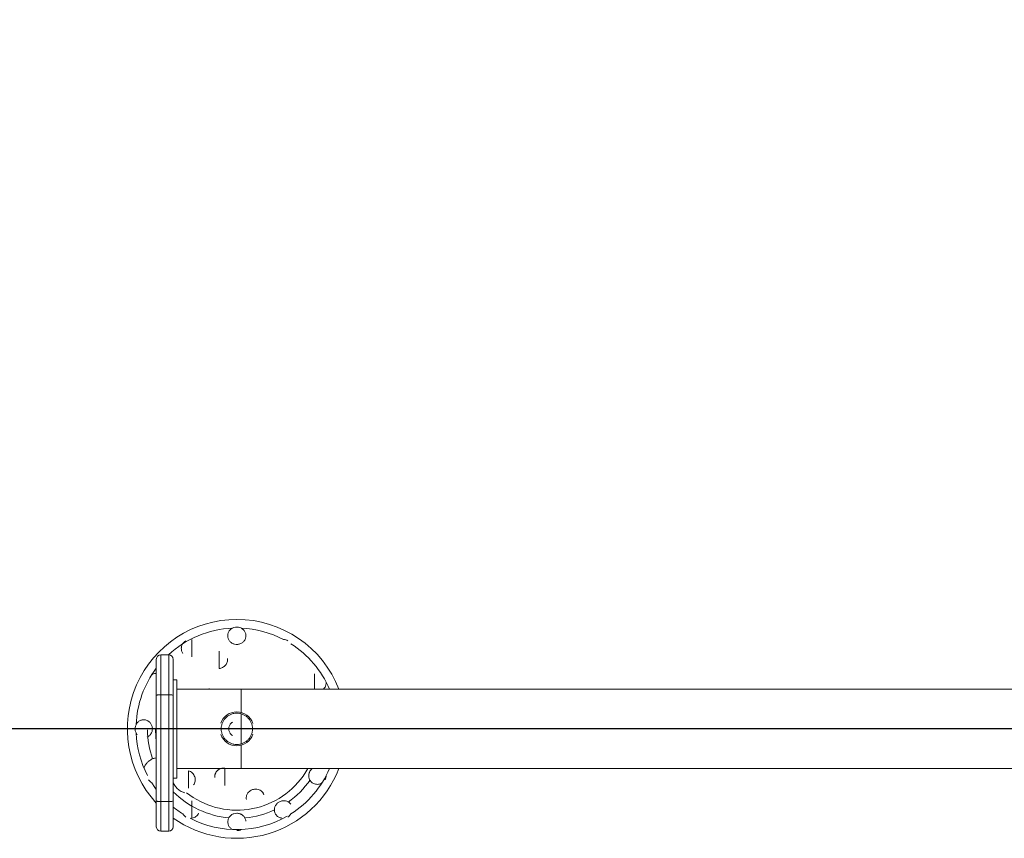
# Model space of a CAD drawing. Units: millimetres. Extents: x -18960 to -6919, y -5571 to 4669.
# Drawn here: x -13180 to -12078, y -885 to 31 of the extents above; entities that cross this region are included whole.
import ezdxf

# ---------------------------------------------------------------- set-up
doc = ezdxf.new("R2010")
doc.units = ezdxf.units.MM
doc.header["$PDSIZE"] = -1
doc.layers.add('QUOTE', color=212, linetype='Continuous', lineweight=18)
doc.dimstyles.new('2011', dxfattribs={"dimtxt": 120, "dimasz": 100, "dimexe": 6, "dimexo": 10, "dimgap": 15, "dimtad": 1, "dimtxsty": 'Standard', "dimcen": 5, "dimadec": 0, "dimazin": 0, "dimtfac": 1, "dimtmove": 0, "dimatfit": 3, "dimfxl": 1, "dimarcsym": 0})

# ---------------------------------------------------------------- blocks, each defined once
blk = doc.blocks.new('*D8')
at = {"layer": 'Defpoints', "color": 0, "transparency": 16777216}
for p in [(-16419.4, 4515.2), (-16419.4, -762.5), (-11282, -762.5)]:
    blk.add_point(p, dxfattribs=at)
at = {"layer": 'QUOTE', "color": 0, "lineweight": -2, "transparency": 16777216}
for p, q in [((-16419.4, -752.5), (-16419.4, 4521.2)), ((-11282, -752.5), (-11282, 4521.2)), ((-11382, 4515.2), (-16319.4, 4515.2))]:
    blk.add_line(p, q, dxfattribs=at)
at = {"layer": 'QUOTE', "color": 0, "transparency": 16777216}
for points in [[(-16319.4, 4531.9), (-16319.4, 4498.6), (-16419.4, 4515.2)], [(-11382, 4531.9), (-11382, 4498.6), (-11282, 4515.2)]]:
    blk.add_solid(points, dxfattribs=at)
at = {"layer": 'QUOTE', "color": 0, "transparency": 16777216, "insert": (-13850.7, 4590.2), "char_height": 120, "attachment_point": 5}
blk.add_mtext('5150', dxfattribs=at)
blk = doc.blocks.new('*D9')
at = {"layer": 'Defpoints', "color": 0, "transparency": 16777216}
for p in [(-16984, 3928.7), (-11282, 3928.7), (-11282, -762.5)]:
    blk.add_point(p, dxfattribs=at)
at = {"layer": 'QUOTE', "color": 0, "lineweight": -2, "transparency": 16777216}
for p, q in [((-11292, 3928.7), (-16990, 3928.7)), ((-16984, 3828.7), (-16984, 1798.1)), ((-16984, -662.5), (-16984, 1368.1)), ((-11292, -762.5), (-16990, -762.5))]:
    blk.add_line(p, q, dxfattribs=at)
at = {"layer": 'QUOTE', "color": 0, "transparency": 16777216}
for points in [[(-17000.7, 3828.7), (-16967.3, 3828.7), (-16984, 3928.7)], [(-17000.7, -662.5), (-16967.3, -662.5), (-16984, -762.5)]]:
    blk.add_solid(points, dxfattribs=at)
at = {"layer": 'QUOTE', "color": 0, "transparency": 16777216, "insert": (-16984, 1583.1), "char_height": 120, "attachment_point": 5, "rotation": 90}
blk.add_mtext('4700', dxfattribs=at)

msp = doc.modelspace()

# ---------------------------------------------------------------- linework, layer by layer
at = {"color": 7, "linetype": 'Continuous', "lineweight": 15}
for p, q in [((-13012.981, -679.732), (-13021.981, -679.732)), ((-13026.981, -725.243), (-13026.981, -684.732)), ((-13007.981, -684.732), (-13007.981, -725.243)), ((-13003.981, -707.458), (-13007.981, -707.458)), ((-13003.981, -707.458), (-13003.981, -817.458)), ((-13026.981, -843.013), (-13026.981, -725.243)), ((-13021.981, -724.294), (-13021.981, -843.878)), ((-13021.981, -724.294), (-13012.981, -724.294)), ((-13012.981, -843.878), (-13012.981, -724.294)), ((-13007.981, -725.243), (-13007.981, -843.013)), ((-12931.981, -718.008), (-13003.981, -718.008)), ((-12967.356, -718.008), (-12967.775, -717.188)), ((-11922.745, -718.008), (-12931.981, -718.008)), ((-13031.367, -762.448), (-13026.981, -762.448)), ((-13003.981, -806.908), (-12931.981, -806.908)), ((-12931.981, -806.908), (-11922.757, -806.908)), ((-13007.981, -817.458), (-13003.981, -817.458)), ((-13026.981, -871.959), (-13026.981, -843.013)), ((-13021.981, -843.878), (-13012.981, -843.878)), ((-13007.981, -843.013), (-13007.981, -871.959)), ((-13021.981, -876.959), (-13012.981, -876.959))]:
    msp.add_line(p, q, dxfattribs=at)
at = {"color": 8, "linetype": 'Continuous', "lineweight": 15}
for p, q in [((-13021.981, -679.732), (-13021.981, -724.294)), ((-13012.981, -724.294), (-13012.981, -679.732)), ((-12931.981, -718.008), (-12931.981, -744.096)), ((-12931.981, -745.68), (-12931.981, -779.159)), ((-12931.981, -780.799), (-12931.981, -806.908)), ((-13021.981, -843.878), (-13021.981, -876.959)), ((-13012.981, -876.959), (-13012.981, -843.878))]:
    msp.add_line(p, q, dxfattribs=at)
at = {"color": 7, "linetype": 'Continuous', "lineweight": 15, "flags": 128}
for points in [[(-13021.981, -724.294), (-13022.956, -724.312), (-13023.894, -724.366), (-13024.758, -724.454), (-13025.516, -724.572), (-13026.138, -724.716), (-13026.6, -724.88), (-13026.885, -725.058), (-13026.981, -725.243)], [(-13007.981, -725.243), (-13008.077, -725.058), (-13008.361, -724.88), (-13008.823, -724.716), (-13009.445, -724.572), (-13010.203, -724.454), (-13011.067, -724.366), (-13012.005, -724.312), (-13012.981, -724.294)], [(-12862.844, -815.329), (-12859.7, -810.622), (-12857.503, -806.908)], [(-13027.073, -830.213), (-13028.635, -828.082), (-13032.092, -822.961)], [(-13021.981, -843.878), (-13022.956, -843.862), (-13023.894, -843.813), (-13024.758, -843.733), (-13025.516, -843.625), (-13026.138, -843.494), (-13026.6, -843.344), (-13026.885, -843.182), (-13026.981, -843.013)], [(-13007.981, -843.013), (-13008.077, -843.182), (-13008.361, -843.344), (-13008.823, -843.494), (-13009.445, -843.625), (-13010.203, -843.733), (-13011.067, -843.813), (-13012.005, -843.862), (-13012.981, -843.878)]]:
    msp.add_lwpolyline(points, dxfattribs=at)
at = {"color": 7, "linetype": 'Continuous', "lineweight": 15}
for centre, radius, start, end in [((-12936.902, -762.448), 122.5, 90, 222.664693), ((-12936.902, -762.448), 122.5, 21.270464, 90), ((-12936.902, -762.448), 112.795, 62.444787, 87.555325), ((-13021.981, -684.732), 5, 90, 180), ((-13012.981, -684.732), 5, 0, 90), ((-12936.902, -762.448), 19, 90, 160.719336), ((-12936.902, -762.448), 19, 18.513503, 90), ((-12936.902, -762.448), 112.795, 182.444675, 207.555325), ((-12936.902, -762.448), 100, 180.670339, 199.608925), ((-12936.902, -762.448), 91, 180, 188.162051), ((-12936.902, -762.448), 19, 199.348188, 341.418425), ((-12936.902, -762.448), 122.5, 234.533256, 338.71893), ((-12936.902, -762.448), 112.795, 302.444675, 336.75534), ((-12936.902, -762.448), 91, 231.709609, 324.471448), ((-12936.902, -762.448), 100, 305.051394, 324.954116), ((-12936.902, -762.448), 100, 224.701412, 264.934313), ((-12936.902, -762.448), 112.795, 230.92769, 237.555325), ((-12936.902, -762.448), 100, 275.455758, 294.876539), ((-12936.902, -762.448), 112.795, 242.444675, 300.038329), ((-13021.981, -871.959), 5, 180, 270), ((-13012.981, -871.959), 5, 270, 0)]:
    msp.add_arc(centre, radius, start, end, dxfattribs=at)
at = {"color": 8, "linetype": 'Continuous', "lineweight": 15}
for start, end in [(92.444675, 132.752309), (23.23283, 57.555325), (143.028932, 177.555325)]:
    msp.add_arc((-12936.902, -762.448), 112.795, start, end, dxfattribs=at)
at = {"color": 7, "linetype": 'Continuous', "lineweight": 15}
for points, knots in [([(-12942.124, -649.978), (-12941.493, -649.665), (-12939.831, -648.841), (-12936.783, -648.411), (-12933.36, -649.004), (-12930.355, -650.649), (-12928.096, -653.121), (-12926.8, -656.151), (-12926.605, -659.428), (-12927.56, -662.611), (-12929.601, -665.335), (-12932.511, -667.255), (-12935.928, -668.129), (-12939.42, -667.874), (-12942.585, -666.56), (-12945.099, -664.355), (-12946.716, -661.492), (-12947.264, -658.251), (-12946.659, -654.988), (-12945.147, -652.436), (-12943.498, -650.842), (-12942.504, -650.217), (-12942.124, -649.978)], [0, 0, 0, 0, 0.03357091, 0.08842655, 0.1427987, 0.19639923, 0.24921343, 0.30153451, 0.3539136, 0.40698076, 0.46112276, 0.51617722, 0.57144216, 0.62611035, 0.67974386, 0.73244822, 0.78472538, 0.83719729, 0.89052242, 0.94382539, 0.97849364, 1, 1, 1, 1]), ([(-12993.981, -663.935), (-12994.344, -664.17), (-12995.086, -664.652), (-12996.169, -665.629), (-12997.202, -666.856), (-12998.082, -668.351), (-12998.696, -669.974), (-12998.977, -671.452), (-12999.043, -672.815), (-12998.954, -673.995), (-12998.668, -675.344), (-12998.164, -676.744), (-12997.574, -677.665), (-12997.278, -678.126)], [0, 0, 0, 0, 0.078035333, 0.159959789, 0.262938682, 0.367850776, 0.474155137, 0.578576748, 0.642652392, 0.725295261, 0.796776517, 0.898116257, 1, 1, 1, 1]), ([(-12987.152, -681.817), (-12987.152, -681.022), (-12987.152, -679.406), (-12987.152, -676.837), (-12987.152, -674.194), (-12987.152, -671.546), (-12987.152, -668.981), (-12987.152, -666.585), (-12987.152, -664.401), (-12987.152, -663.152), (-12987.152, -662.538)], [0, 0, 0, 0, 0.12048076, 0.24475361, 0.3716895, 0.49999998, 0.62831038, 0.75524656, 0.87951887, 1, 1, 1, 1]), ([(-12879.942, -663.789), (-12880.7, -663.42), (-12882.217, -662.684), (-12883.887, -662.526), (-12884.723, -662.447)], [0, 0, 0, 0, 0.499760566, 1, 1, 1, 1]), ([(-12956.634, -675.567), (-12956.634, -676.171), (-12956.634, -677.399), (-12956.634, -679.314), (-12956.635, -681.127), (-12956.634, -682.792), (-12956.634, -684.515), (-12956.634, -686.286), (-12956.634, -688.076), (-12956.634, -690.161), (-12956.634, -692.485), (-12956.634, -694.127), (-12956.634, -694.935)], [0, 0, 0, 0, 0.12034917, 0.24457133, 0.32770108, 0.41208463, 0.50000084, 0.58308381, 0.66838758, 0.75543029, 0.87965196, 1, 1, 1, 1]), ([(-12956.634, -694.935), (-12955.962, -694.82), (-12954.626, -694.59), (-12952.738, -693.78), (-12951.035, -692.663), (-12949.589, -691.241), (-12948.462, -689.587), (-12947.707, -687.761), (-12947.316, -685.814), (-12947.409, -684.505), (-12947.456, -683.845)], [0, 0, 0, 0, 0.12587997, 0.25020865, 0.37695814, 0.50226827, 0.62651372, 0.75072338, 0.87418396, 1, 1, 1, 1]), ([(-13026.723, -700.38), (-13027.185, -700.382), (-13028.364, -700.387), (-13030.218, -700.894), (-13031.473, -701.591), (-13032.092, -701.935)], [0, 0, 0, 0, 0.24598137, 0.627802, 1, 1, 1, 1]), ([(-12849.868, -700.737), (-12849.868, -701.388), (-12849.868, -702.708), (-12849.868, -704.681), (-12849.868, -706.514), (-12849.868, -708.17), (-12849.868, -709.866), (-12849.868, -711.585), (-12849.868, -713.305), (-12849.868, -715.215), (-12849.867, -716.808), (-12849.867, -717.766), (-12849.867, -718.008)], [0, 0, 0, 0, 0.13302772, 0.26997916, 0.36082277, 0.45416261, 0.55091831, 0.64244442, 0.73629113, 0.83185766, 0.9574165, 1, 1, 1, 1]), ([(-12840.044, -718.008), (-12839.403, -717.316), (-12838.118, -715.927), (-12837.013, -713.193), (-12836.939, -711.248), (-12836.902, -710.268)], [0, 0, 0, 0, 0.33043442, 0.66275346, 1, 1, 1, 1]), ([(-12936.902, -744.948), (-12935.757, -745.013), (-12933.466, -745.143), (-12930.162, -746.184), (-12927.117, -747.801), (-12924.448, -749.994), (-12922.258, -752.662), (-12920.63, -755.708), (-12919.628, -759.012), (-12919.29, -762.448), (-12919.628, -765.884), (-12920.63, -769.188), (-12922.258, -772.233), (-12924.448, -774.902), (-12927.117, -777.092), (-12930.162, -778.72), (-12933.466, -779.722), (-12936.902, -780.061), (-12940.339, -779.722), (-12943.643, -778.72), (-12946.688, -777.092), (-12949.357, -774.902), (-12951.547, -772.233), (-12953.174, -769.188), (-12954.177, -765.884), (-12954.515, -762.448), (-12954.177, -759.012), (-12953.174, -755.708), (-12951.547, -752.662), (-12949.357, -749.994), (-12946.688, -747.801), (-12943.643, -746.184), (-12940.339, -745.143), (-12938.048, -745.013), (-12936.902, -744.948)], [0, 0, 0, 0, 0.03124958, 0.0624998, 0.0937499, 0.12499935, 0.15624966, 0.18749974, 0.2187498, 0.24999972, 0.28124964, 0.3124997, 0.34374978, 0.3750001, 0.40624954, 0.43749964, 0.46874986, 0.49999944, 0.53125011, 0.56250033, 0.59374947, 0.62499975, 0.65625007, 0.68749963, 0.71874969, 0.74999972, 0.78124975, 0.81249981, 0.84374938, 0.87499969, 0.90624998, 0.93749912, 0.96874934, 1, 1, 1, 1]), ([(-13048.306, -769.186), (-13048.961, -768.24), (-13050.27, -766.348), (-13050.93, -762.865), (-13050.508, -759.384), (-13048.964, -756.235), (-13046.53, -753.835), (-13044.17, -752.735), (-13041.73, -752.217), (-13039.628, -752.26), (-13036.933, -753.089), (-13034.487, -754.678), (-13032.432, -757.396), (-13031.48, -760.143), (-13031.396, -761.862), (-13031.367, -762.448)], [0, 0, 0, 0, 0.08872457, 0.17742104, 0.26641845, 0.35553571, 0.44399326, 0.52898523, 0.55692079, 0.64182059, 0.69245245, 0.77993067, 0.86735877, 0.95478282, 1, 1, 1, 1]), ([(-12941.902, -769.927), (-12941.952, -769.895), (-12942.178, -769.749), (-12942.616, -769.412), (-12943.229, -768.871), (-12943.914, -768.126), (-12944.627, -767.131), (-12945.29, -765.834), (-12945.781, -764.239), (-12945.966, -762.448), (-12945.781, -760.657), (-12945.291, -759.062), (-12944.627, -757.764), (-12943.914, -756.768), (-12943.228, -756.028), (-12942.574, -755.433), (-12942.127, -755.135), (-12941.902, -754.986)], [0, 0, 0, 0, 0.010510228, 0.047908527, 0.095057245, 0.150505629, 0.21954157, 0.301852002, 0.396099209, 0.500169685, 0.604235234, 0.698487182, 0.780794893, 0.849833304, 0.905275953, 0.952430715, 1, 1, 1, 1]), ([(-13037.401, -771.882), (-13036.549, -771.428), (-13034.822, -770.508), (-13032.913, -768.219), (-13031.616, -765.476), (-13031.451, -763.473), (-13031.367, -762.448)], [0, 0, 0, 0, 0.246521267, 0.499787272, 0.743845628, 1, 1, 1, 1]), ([(-13033.209, -797.075), (-13033.893, -797.515), (-13034.858, -798.137), (-13036.162, -799.238), (-13037.224, -800.268), (-13038.379, -801.624), (-13039.448, -803.184), (-13040.282, -804.666), (-13040.661, -805.656), (-13040.8, -806.021)], [0, 0, 0, 0, 0.203878332, 0.287854476, 0.427789135, 0.574791505, 0.734081042, 0.902058399, 1, 1, 1, 1]), ([(-13026.981, -794.811), (-13027.456, -794.893), (-13028.441, -795.063), (-13029.847, -795.502), (-13031.474, -796.124), (-13032.548, -796.713), (-13033.209, -797.075)], [0, 0, 0, 0, 0.21702372, 0.44940655, 0.66141475, 1, 1, 1, 1]), ([(-12990.811, -809.458), (-12990.135, -809.725), (-12988.61, -810.328), (-12986.634, -811.864), (-12985, -813.853), (-12983.902, -816.086), (-12983.36, -818.481), (-12983.417, -820.916), (-12984.032, -823.253), (-12984.91, -824.586), (-12985.344, -825.243)], [0, 0, 0, 0, 0.11117564, 0.25065519, 0.37570728, 0.50111855, 0.62805059, 0.75045004, 0.87689706, 1, 1, 1, 1]), ([(-12990.811, -828.666), (-12990.811, -828.035), (-12990.811, -826.753), (-12990.811, -824.541), (-12990.811, -822.134), (-12990.811, -819.575), (-12990.811, -816.95), (-12990.811, -814.342), (-12990.811, -811.818), (-12990.811, -810.237), (-12990.811, -809.458)], [0, 0, 0, 0, 0.12059151, 0.24488467, 0.37177446, 0.50000372, 0.62823292, 0.75512275, 0.8794125, 1, 1, 1, 1]), ([(-12950.355, -806.522), (-12950.756, -806.486), (-12951.516, -806.417), (-12952.617, -806.461), (-12954.018, -806.646), (-12955.693, -807.129), (-12957.224, -807.941), (-12958.321, -808.767), (-12959.067, -809.472), (-12959.744, -810.272), (-12960.304, -811.107), (-12960.774, -812.013), (-12961.134, -812.939), (-12961.396, -813.936), (-12961.608, -815.3), (-12961.533, -816.351), (-12961.484, -817.044)], [0, 0, 0, 0, 0.06685706, 0.12665997, 0.1830765, 0.30257568, 0.41682173, 0.47395203, 0.53531197, 0.59125364, 0.65243997, 0.70663303, 0.76553238, 0.82187289, 0.88243777, 1, 1, 1, 1]), ([(-12950.355, -825.901), (-12950.355, -825.485), (-12950.355, -824.671), (-12950.355, -823.317), (-12950.355, -821.861), (-12950.355, -820.286), (-12950.355, -818.618), (-12950.355, -816.613), (-12950.355, -814.253), (-12950.355, -811.578), (-12950.355, -809.105), (-12950.355, -807.589), (-12950.355, -806.908)], [0, 0, 0, 0, 0.08560726, 0.16756022, 0.24943246, 0.33802687, 0.4247847, 0.50983352, 0.64068622, 0.77010222, 0.89673076, 1, 1, 1, 1]), ([(-12852.739, -806.908), (-12853.439, -807.586), (-12854.888, -808.989), (-12856.187, -811.827), (-12856.685, -814.931), (-12856.221, -818.043), (-12854.829, -820.8), (-12852.67, -823.014), (-12850.801, -823.777), (-12849.868, -824.159)], [0, 0, 0, 0, 0.13478157, 0.27887132, 0.42352732, 0.56863562, 0.71385768, 0.85712222, 1, 1, 1, 1]), ([(-12838.243, -819.409), (-12837.876, -818.654), (-12837.139, -817.137), (-12836.981, -815.467), (-12836.902, -814.627)], [0, 0, 0, 0, 0.497634509, 1, 1, 1, 1]), ([(-13032.092, -822.961), (-13032.779, -822.473), (-13034.146, -821.501), (-13035.091, -820.104), (-13035.562, -819.409)], [0, 0, 0, 0, 0.50236595, 1, 1, 1, 1]), ([(-13007.981, -822.199), (-13007.791, -822.743), (-13007.341, -824.035), (-13006.295, -825.945), (-13004.904, -827.906), (-13003.239, -829.679), (-13001.332, -831.236), (-12999.275, -832.484), (-12997.183, -833.43), (-12995.775, -833.816), (-12995.094, -834.002)], [0, 0, 0, 0, 0.09463831, 0.22488824, 0.35642537, 0.48931416, 0.62374692, 0.76009752, 0.88409315, 1, 1, 1, 1]), ([(-12849.868, -824.159), (-12849.174, -824.32), (-12847.808, -824.639), (-12845.666, -824.524), (-12843.587, -824.013), (-12842.333, -823.309), (-12841.713, -822.961)], [0, 0, 0, 0, 0.25284119, 0.49840957, 0.75239252, 1, 1, 1, 1]), ([(-12923.699, -833.202), (-12923.858, -833.364), (-12924.314, -833.83), (-12925.023, -834.829), (-12925.794, -836.281), (-12926.316, -838.038), (-12926.504, -839.879), (-12926.333, -841.062), (-12926.25, -841.641)], [0, 0, 0, 0, 0.07336015, 0.21018584, 0.39617231, 0.60740785, 0.80750711, 1, 1, 1, 1]), ([(-12906.741, -835.797), (-12907.113, -835.06), (-12907.869, -833.566), (-12909.704, -831.814), (-12911.92, -830.554), (-12914.415, -829.884), (-12917.021, -829.839), (-12919.574, -830.419), (-12921.937, -831.545), (-12923.198, -832.722), (-12923.819, -833.303)], [0, 0, 0, 0, 0.12315405, 0.2494099, 0.37195891, 0.49770007, 0.62469414, 0.7481219, 0.87578604, 1, 1, 1, 1]), ([(-12906.741, -835.797), (-12906.996, -835.261), (-12907.514, -834.17), (-12908.571, -832.93), (-12909.345, -832.19), (-12909.72, -831.938), (-12909.751, -831.917)], [0, 0, 0, 0, 0.35838639, 0.72859385, 0.97763034, 1, 1, 1, 1]), ([(-12987.152, -843.078), (-12987.152, -843.874), (-12987.152, -845.49), (-12987.152, -847.751), (-12987.152, -849.778), (-12987.152, -851.551), (-12987.152, -853.312), (-12987.152, -855.034), (-12987.152, -856.699), (-12987.152, -858.545), (-12987.152, -860.495), (-12987.152, -861.743), (-12987.152, -862.358)], [0, 0, 0, 0, 0.12045041, 0.24469195, 0.32699734, 0.41219344, 0.50000063, 0.58339734, 0.66849257, 0.75530976, 0.87955017, 1, 1, 1, 1]), ([(-12886.653, -843.078), (-12887.77, -843.444), (-12890.015, -844.178), (-12892.696, -846.569), (-12894.47, -849.597), (-12895.101, -853.018), (-12894.495, -856.403), (-12892.721, -859.326), (-12890.024, -861.528), (-12887.775, -862.082), (-12886.653, -862.358)], [0, 0, 0, 0, 0.12575272, 0.25260482, 0.37668068, 0.50172822, 0.62709373, 0.74967501, 0.8751428, 1, 1, 1, 1]), ([(-12876.527, -846.769), (-12877.138, -846.058), (-12878.37, -844.621), (-12880.935, -843.298), (-12883.778, -842.67), (-12885.694, -842.942), (-12886.653, -843.078)], [0, 0, 0, 0, 0.24797067, 0.50053337, 0.75000982, 1, 1, 1, 1]), ([(-12993.863, -861.107), (-12994.558, -860.637), (-12995.955, -859.692), (-12996.927, -858.324), (-12997.416, -857.637)], [0, 0, 0, 0, 0.4976372, 1, 1, 1, 1]), ([(-12987.152, -862.358), (-12986.347, -862.184), (-12984.758, -861.842), (-12982.646, -860.616), (-12980.877, -858.982), (-12980.115, -857.584), (-12979.74, -856.895)], [0, 0, 0, 0, 0.25369745, 0.50069114, 0.75374618, 1, 1, 1, 1]), ([(-12936.902, -856.912), (-12938.027, -857.015), (-12940.269, -857.219), (-12943.263, -858.811), (-12945.583, -861.18), (-12946.948, -864.158), (-12947.222, -867.426), (-12946.364, -870.565), (-12944.509, -873.349), (-12942.652, -874.539), (-12941.714, -875.141)], [0, 0, 0, 0, 0.12660374, 0.25228332, 0.37623248, 0.50273037, 0.62487277, 0.75101642, 0.8742809, 1, 1, 1, 1]), ([(-12926.777, -865.66), (-12926.867, -865.077), (-12927.05, -863.891), (-12927.756, -862.21), (-12928.751, -860.688), (-12929.89, -859.51), (-12931.033, -858.642), (-12932.104, -858.021), (-12933.443, -857.445), (-12935.044, -857.003), (-12936.298, -856.942), (-12936.902, -856.912)], [0, 0, 0, 0, 0.12230118, 0.24861119, 0.37447097, 0.496087, 0.5830506, 0.66707937, 0.74740454, 0.87830477, 1, 1, 1, 1]), ([(-12879.942, -861.107), (-12879.246, -860.637), (-12877.849, -859.691), (-12876.878, -858.324), (-12876.389, -857.637)], [0, 0, 0, 0, 0.49762772, 1, 1, 1, 1]), ([(-12936.902, -876.369), (-12936.065, -876.31), (-12934.383, -876.19), (-12932.858, -875.491), (-12932.091, -875.141)], [0, 0, 0, 0, 0.49763546, 1, 1, 1, 1])]:
    msp.add_open_spline(points, degree=3, knots=knots, dxfattribs=at)

# ---------------------------------------------------------------- dimensions: what is measured, and where the dimension line sits
at = {"layer": 'QUOTE'}
dim = msp.add_linear_dim(base=(-16419.402, 4515.241), p1=(-11281.981, -762.458), p2=(-16419.402, -762.458), text='5150', dimstyle='2011', override={"dimpost": '<>', "dimtzin": 0}, dxfattribs=at)
dim.commit()
dim.dimension.update_dxf_attribs({"geometry": '*D8', "text_midpoint": (-13850.691, 4590.241)})
dim = msp.add_linear_dim(base=(-16984.009, 3928.718), p1=(-11281.981, -762.458), p2=(-11281.981, 3928.718), angle=90, text='4700', dimstyle='2011', override={"dimpost": '<>', "dimtzin": 0}, dxfattribs=at)
dim.commit()
dim.dimension.update_dxf_attribs({"geometry": '*D9', "text_midpoint": (-16984.009, 1583.13), "text_rotation": 90})

doc.saveas('drawing.dxf')
